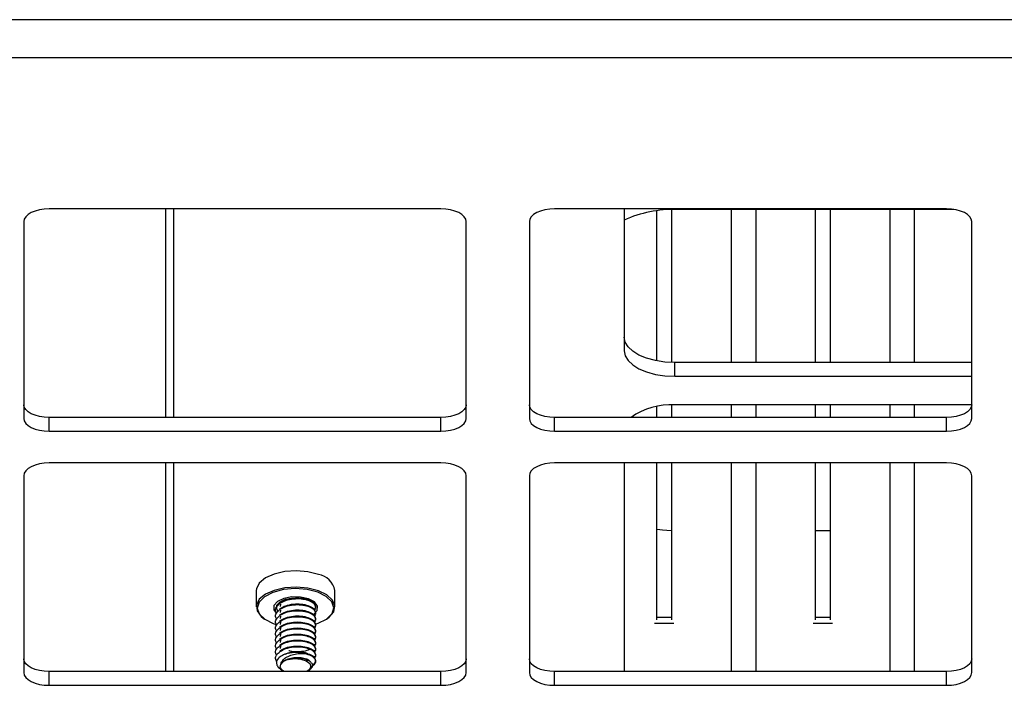
# Model space of a CAD drawing. Units: inches. Extents: x 0.4 to 16.6, y 0.2 to 10.8.
# Drawn here: x 6.3 to 6.4, y 3.9 to 4 of the extents above; entities that cross this region are included whole.
import ezdxf

# ---------------------------------------------------------------- set-up
doc = ezdxf.new("R2010")
doc.units = ezdxf.units.IN
doc.header["$MEASUREMENT"] = 0

msp = doc.modelspace()

# ---------------------------------------------------------------- linework, layer by layer
at = {"color": 7, "linetype": 'Continuous', "lineweight": 25}
for p, q in [((6.983535181403252, 3.965591407551144), (6.187539242421074, 3.965591407551141)), ((6.982394354769307, 3.961294816679989), (6.18868006905502, 3.961294816679985)), ((6.354108640483592, 3.944208202027179), (6.309822926197877, 3.944208202027179)), ((6.322987668520286, 3.944208202027179), (6.322987668520286, 3.920637016827799)), ((6.323937211912165, 3.920637016827799), (6.323937211912165, 3.944208202027179)), ((6.411251497626449, 3.944208202027179), (6.366965783340735, 3.944208202027179)), ((6.374822926197879, 3.944208202027179), (6.374822926197879, 3.928163105594848)), ((6.380180009956191, 3.944138294186091), (6.380180009956192, 3.926853211080287)), ((6.412070949433741, 3.944147879163372), (6.380751497626449, 3.944147879163372)), ((6.386911497561038, 3.944147879163372), (6.386911497561038, 3.926847594943242)), ((6.389688200988566, 3.944147879163372), (6.389688200988567, 3.926847594943242)), ((6.396419688593412, 3.944147879163372), (6.396419688593412, 3.926847594943242)), ((6.398104185780367, 3.944147879163372), (6.398104185780367, 3.926847594943242)), ((6.404835673385213, 3.944147879163372), (6.404835673385215, 3.926847594943242)), ((6.407612376812741, 3.944147879163372), (6.407612376812742, 3.926847594943242)), ((6.378495512769237, 3.943996002593858), (6.378495512769237, 3.927037153883115)), ((6.306965783340734, 3.942772352056354), (6.306965783340734, 3.92051667750858)), ((6.356965783340736, 3.92051667750858), (6.356965783340734, 3.942772352056354)), ((6.364108640483592, 3.942772352056354), (6.364108640483592, 3.92051667750858)), ((6.414108640483592, 3.92051667750858), (6.414108640483592, 3.942772352056355)), ((6.380537211912165, 3.9252914056532), (6.380537211912165, 3.926847594943242)), ((6.414108640483591, 3.926847594943242), (6.380537211912165, 3.926847594943242)), ((6.380537211912165, 3.9252914056532), (6.414108640483591, 3.9252914056532)), ((6.378495512769237, 3.921871184278972), (6.378495512769237, 3.920637016827799)), ((6.380180009956192, 3.922055127081801), (6.380180009956192, 3.920637016827799)), ((6.4141085386354, 3.922060743218846), (6.380537211912165, 3.922060743218845)), ((6.386911497561038, 3.922060743218846), (6.386911497561038, 3.920637016827799)), ((6.389688200988567, 3.922060743218846), (6.389688200988567, 3.920637016827799)), ((6.396419688593412, 3.922060743218846), (6.396419688593412, 3.920637016827799)), ((6.398104185780367, 3.922060743218846), (6.398104185780367, 3.920637016827799)), ((6.404835673385215, 3.922060743218846), (6.404835673385215, 3.920637016827799)), ((6.407612376812742, 3.922060743218846), (6.407612376812742, 3.920637016827799)), ((6.309822926197879, 3.919080827537756), (6.309822926197879, 3.920637016827799)), ((6.354108640483592, 3.920637016827799), (6.309822926197879, 3.920637016827799)), ((6.354108640483592, 3.919080827537757), (6.354108640483592, 3.920637016827799)), ((6.366965783340735, 3.919080827537757), (6.366965783340735, 3.920637016827799)), ((6.411251497626449, 3.920637016827799), (6.366965783340735, 3.920637016827799)), ((6.411251497626449, 3.919080827537757), (6.411251497626449, 3.920637016827799)), ((6.309822926197879, 3.919080827537756), (6.354108640483592, 3.919080827537757)), ((6.366965783340735, 3.919080827537757), (6.411251497626449, 3.919080827537757)), ((6.354108640483592, 3.915491202610696), (6.309822926197879, 3.915491202610696)), ((6.322987668520286, 3.915491202610696), (6.322987668520286, 3.891920017411316)), ((6.323937211912166, 3.891920017411316), (6.323937211912165, 3.915491202610696)), ((6.411251497626449, 3.915491202610696), (6.366965783340735, 3.915491202610696)), ((6.374822926197879, 3.915491202610696), (6.374822926197879, 3.891920017411316)), ((6.378495512769238, 3.915491202610696), (6.378495512769238, 3.897762795051281)), ((6.380180009956192, 3.915491202610696), (6.380180009956192, 3.897762795051281)), ((6.386911497561038, 3.915491202610696), (6.386911497561038, 3.891920017411316)), ((6.389688200988567, 3.915491202610696), (6.389688200988567, 3.891920017411316)), ((6.396419688593412, 3.915491202610696), (6.396419688593412, 3.897762795051281)), ((6.398104185780368, 3.915491202610696), (6.398104185780368, 3.897762795051281)), ((6.404835673385215, 3.915491202610696), (6.404835673385215, 3.891920017411317)), ((6.407612376812742, 3.915491202610696), (6.407612376812742, 3.891920017411317)), ((6.306965783340734, 3.914055352639871), (6.306965783340736, 3.891799678092097)), ((6.356965783340736, 3.891799678092097), (6.356965783340736, 3.914055352639872)), ((6.364108640483592, 3.914055352639872), (6.364108640483592, 3.891799678092097)), ((6.414108640483593, 3.891799678092098), (6.414108640483592, 3.914055352639872)), ((6.396466398846161, 3.907860241359653), (6.39805747552762, 3.907860241359653)), ((6.333236874454347, 3.901061437395538), (6.333236874454347, 3.899221230078266)), ((6.342123263655697, 3.899221230078266), (6.342123263655697, 3.901061437395538)), ((6.335923852173044, 3.899635011460139), (6.335923852173045, 3.899720104925254)), ((6.335658777159444, 3.898848271105554), (6.335573345680817, 3.898948006170665)), ((6.335923852173045, 3.89895426373921), (6.335923852173045, 3.899039357204326)), ((6.33596922391184, 3.899279032807613), (6.336007969127212, 3.899550093433803)), ((6.33596922391184, 3.898598285086685), (6.336007969127212, 3.898869345712875)), ((6.334064633269294, 3.897923275084336), (6.334163256533404, 3.897853895034593)), ((6.335923852173045, 3.898273516018281), (6.335923852173044, 3.898358609483398)), ((6.335923852173045, 3.897592768297353), (6.335923852173045, 3.897677861762469)), ((6.33596922391184, 3.897917537365756), (6.336007969127212, 3.898188597991946)), ((6.33596922391184, 3.897236789644827), (6.336007969127212, 3.897507850271018)), ((6.34119688157664, 3.897853895034593), (6.341295504840749, 3.897923275084336)), ((6.378244834090918, 3.897402510120219), (6.380430688634512, 3.897402510120219)), ((6.378542223021984, 3.89808210305834), (6.380133299703444, 3.89808210305834)), ((6.396169009915093, 3.897402510120219), (6.398354864458687, 3.897402510120219)), ((6.396466398846161, 3.89808210305834), (6.39805747552762, 3.89808210305834)), ((6.41409318573927, 3.897402510120219), (6.414108640483591, 3.897402510120219)), ((6.335923852173047, 3.896912020576424), (6.335923852173047, 3.896997114041541)), ((6.335923852173047, 3.896231272855495), (6.335923852173047, 3.896316366320612)), ((6.33596922391184, 3.896556041923899), (6.336007969127212, 3.896827102550089)), ((6.335923852173044, 3.895550525134567), (6.335923852173044, 3.895635618599684)), ((6.33596922391184, 3.89587529420297), (6.336007969127212, 3.896146354829161)), ((6.33596922391184, 3.895194546482042), (6.336007969127212, 3.895465607108232)), ((6.335923852173045, 3.894869777413638), (6.335923852173047, 3.894954870878754)), ((6.335923852173047, 3.89418902969271), (6.335923852173045, 3.894274123157826)), ((6.33596922391184, 3.894513798761113), (6.336007969127212, 3.894784859387304)), ((6.339929787840174, 3.892946013660342), (6.339929787840174, 3.89322714949891)), ((6.309822926197879, 3.890363828121274), (6.309822926197879, 3.891920017411316)), ((6.354108640483593, 3.891920017411316), (6.309822926197879, 3.891920017411316)), ((6.335980961270161, 3.892196318093796), (6.33626562209997, 3.891996063288699)), ((6.339094516010073, 3.891996063288699), (6.339276763999948, 3.89212427213189)), ((6.354108640483593, 3.890363828121274), (6.354108640483593, 3.891920017411316)), ((6.366965783340736, 3.890363828121274), (6.366965783340736, 3.891920017411316)), ((6.411251497626449, 3.891920017411317), (6.366965783340736, 3.891920017411316)), ((6.411251497626449, 3.890363828121274), (6.411251497626449, 3.891920017411317)), ((6.309822926197879, 3.890363828121274), (6.354108640483593, 3.890363828121274)), ((6.366965783340736, 3.890363828121274), (6.411251497626449, 3.890363828121274))]:
    msp.add_line(p, q, dxfattribs=at)
at = {"color": 7, "linetype": 'Continuous', "lineweight": 25, "flags": 128}
for points in [[(6.309822926197877, 3.944208202027179), (6.309265525277832, 3.944180612572607), (6.308729544962548, 3.944098904456156), (6.308235582674965, 3.94396621767492), (6.307802621108774, 3.943787651307491), (6.307447298734156, 3.943570067559226), (6.307183270390703, 3.943321828051551), (6.307020682539584, 3.94305247248953), (6.306965783340734, 3.942772352056354)], [(6.356965783340734, 3.942772352056354), (6.356910884141888, 3.94305247248953), (6.356748296290768, 3.943321828051551), (6.356484267947314, 3.943570067559226), (6.356128945572697, 3.943787651307491), (6.355695984006505, 3.94396621767492), (6.355202021718921, 3.944098904456157), (6.354666041403639, 3.944180612572607), (6.354108640483592, 3.944208202027179)], [(6.366965783340735, 3.944208202027179), (6.366408382420689, 3.944180612572607), (6.365872402105406, 3.944098904456157), (6.365378439817821, 3.94396621767492), (6.36494547825163, 3.943787651307491), (6.364590155877013, 3.943570067559227), (6.364326127533559, 3.943321828051551), (6.36416353968244, 3.94305247248953), (6.364108640483592, 3.942772352056354)], [(6.414108640483592, 3.942772352056355), (6.414053741284745, 3.94305247248953), (6.413891153433624, 3.943321828051551), (6.413627125090171, 3.943570067559227), (6.413271802715554, 3.943787651307491), (6.412838841149362, 3.943966217674921), (6.412344878861778, 3.944098904456157), (6.411808898546496, 3.944180612572607), (6.411251497626449, 3.944208202027179)], [(6.380537211912165, 3.926847594943242), (6.379422410072072, 3.926902773852387), (6.378350449441507, 3.927066190085288), (6.377362524866339, 3.927331563647759), (6.376496601733956, 3.927688696382618), (6.375785956984721, 3.928123863879147), (6.375257900297814, 3.928620342894498), (6.374932724595575, 3.92915905401854), (6.374822926197879, 3.92971929488489)], [(6.374822926197879, 3.928163105594848), (6.374932724595575, 3.927602864728498), (6.375257900297814, 3.927064153604455), (6.375785956984721, 3.926567674589104), (6.376496601733956, 3.926132507092575), (6.377362524866339, 3.925775374357716), (6.378350449441507, 3.925510000795245), (6.379422410072072, 3.925346584562344), (6.380537211912165, 3.9252914056532)], [(6.309822926197879, 3.920637016827799), (6.309265525277832, 3.920664606282371), (6.308729544962549, 3.920746314398821), (6.308235582674965, 3.920879001180058), (6.307802621108774, 3.921057567547487), (6.307447298734156, 3.921275151295751), (6.307183270390703, 3.921523390803427), (6.307020682539584, 3.921792746365448), (6.306965783340734, 3.922072866798624)], [(6.356965783340736, 3.922072866798624), (6.356910884141888, 3.921792746365449), (6.356748296290768, 3.921523390803427), (6.356484267947314, 3.921275151295752), (6.356128945572697, 3.921057567547487), (6.355695984006505, 3.920879001180058), (6.355202021718921, 3.920746314398822), (6.354666041403639, 3.920664606282371), (6.354108640483592, 3.920637016827799)], [(6.366965783340735, 3.920637016827799), (6.36640838242069, 3.920664606282371), (6.365872402105406, 3.920746314398822), (6.365378439817823, 3.920879001180058), (6.364945478251631, 3.921057567547487), (6.364590155877014, 3.921275151295752), (6.364326127533561, 3.921523390803427), (6.364163539682441, 3.921792746365449), (6.364108640483592, 3.922072866798624)], [(6.414108640483592, 3.922072866798624), (6.414053741284745, 3.921792746365449), (6.413891153433624, 3.921523390803427), (6.413627125090171, 3.921275151295752), (6.413271802715554, 3.921057567547487), (6.412838841149362, 3.920879001180058), (6.412344878861778, 3.920746314398822), (6.411808898546496, 3.920664606282372), (6.411251497626449, 3.920637016827799)], [(6.306965783340734, 3.92051667750858), (6.307020682539584, 3.920236557075405), (6.307183270390703, 3.919967201513384), (6.307447298734156, 3.919718962005708), (6.307802621108774, 3.919501378257444), (6.308235582674965, 3.919322811890015), (6.308729544962549, 3.919190125108779), (6.309265525277832, 3.919108416992329), (6.309822926197879, 3.919080827537756)], [(6.354108640483592, 3.919080827537757), (6.354666041403639, 3.919108416992329), (6.355202021718921, 3.919190125108779), (6.355695984006505, 3.919322811890015), (6.356128945572697, 3.919501378257444), (6.356484267947314, 3.919718962005709), (6.356748296290768, 3.919967201513384), (6.356910884141888, 3.920236557075405), (6.356965783340736, 3.92051667750858)], [(6.364108640483592, 3.92051667750858), (6.364163539682441, 3.920236557075405), (6.364326127533561, 3.919967201513384), (6.364590155877014, 3.919718962005709), (6.364945478251631, 3.919501378257444), (6.365378439817823, 3.919322811890015), (6.365872402105406, 3.919190125108779), (6.36640838242069, 3.919108416992329), (6.366965783340735, 3.919080827537757)], [(6.411251497626449, 3.919080827537757), (6.411808898546496, 3.919108416992329), (6.412344878861778, 3.919190125108779), (6.412838841149362, 3.919322811890015), (6.413271802715554, 3.919501378257444), (6.413627125090171, 3.919718962005709), (6.413891153433624, 3.919967201513384), (6.414053741284745, 3.920236557075406), (6.414108640483592, 3.92051667750858)], [(6.309822926197879, 3.915491202610696), (6.309265525277832, 3.915463613156124), (6.308729544962549, 3.915381905039673), (6.308235582674965, 3.915249218258437), (6.307802621108774, 3.915070651891008), (6.307447298734156, 3.914853068142744), (6.307183270390703, 3.914604828635068), (6.307020682539584, 3.914335473073047), (6.306965783340734, 3.914055352639871)], [(6.356965783340736, 3.914055352639872), (6.356910884141888, 3.914335473073047), (6.356748296290768, 3.914604828635068), (6.356484267947314, 3.914853068142744), (6.356128945572697, 3.915070651891008), (6.355695984006505, 3.915249218258437), (6.355202021718921, 3.915381905039673), (6.354666041403639, 3.915463613156124), (6.354108640483592, 3.915491202610696)], [(6.366965783340735, 3.915491202610696), (6.36640838242069, 3.915463613156124), (6.365872402105406, 3.915381905039673), (6.365378439817823, 3.915249218258438), (6.364945478251631, 3.915070651891008), (6.364590155877014, 3.914853068142744), (6.364326127533561, 3.914604828635068), (6.364163539682441, 3.914335473073047), (6.364108640483592, 3.914055352639872)], [(6.414108640483592, 3.914055352639872), (6.414053741284745, 3.914335473073047), (6.413891153433624, 3.914604828635068), (6.413627125090171, 3.914853068142744), (6.413271802715554, 3.915070651891008), (6.412838841149362, 3.915249218258438), (6.412344878861778, 3.915381905039673), (6.411808898546496, 3.915463613156124), (6.411251497626449, 3.915491202610696)], [(6.378542223021984, 3.90801552686499), (6.379150723437741, 3.907943009723369), (6.380133299703444, 3.907874205889323)], [(6.340263257255446, 3.90287820857043), (6.339082917132121, 3.903180138248207), (6.337777927800847, 3.903293812057459), (6.33646424329056, 3.903209129581385), (6.33525859023501, 3.902933615229605), (6.334268096199104, 3.902491749661352), (6.333580770924641, 3.901922794571459), (6.333257686278538, 3.901277304116482), (6.333236874454349, 3.901061437395537)], [(6.340263257255444, 3.901038001253158), (6.339082917132117, 3.901339930930935), (6.337777927800843, 3.901453604740187), (6.336464243290558, 3.901368922264112), (6.335258590235007, 3.901093407912333), (6.3342680961991, 3.90065154234408), (6.333580770924638, 3.900082587254186), (6.333257686278534, 3.899437096799209), (6.333327549749428, 3.898772425638761), (6.33378415366134, 3.898147632722308), (6.334064633269294, 3.897923275084336)], [(6.340192792042608, 3.900883656491058), (6.33898314969905, 3.90118737806327), (6.337645952742958, 3.901288382171237), (6.336312095329195, 3.901176781829133), (6.335112144714947, 3.900863501256008), (6.334163560426887, 3.900379206537115), (6.333559196504305, 3.899771303813818), (6.333358212298796, 3.899099298840182), (6.333580281544732, 3.898428972145159), (6.334203666557074, 3.897825939976099), (6.335167346067435, 3.897349231323282), (6.335493089399141, 3.897243031407224)], [(6.339932238485201, 3.897262640108377), (6.340247993395096, 3.897369386558332), (6.341196577683156, 3.897853681277225), (6.341800941605737, 3.898461584000521), (6.342001925811247, 3.899133588974158), (6.341779856565313, 3.899803915669181), (6.34115647155297, 3.900406947838241), (6.340192792042608, 3.900883656491058)], [(6.341295504840748, 3.897923275084336), (6.34147812570288, 3.8980624527723), (6.341989037121582, 3.898676534328346), (6.342117077817975, 3.899339014492131), (6.341850870814288, 3.899991028993855), (6.341214069771028, 3.900574643483723), (6.340263257255444, 3.901038001253158)], [(6.339137680916435, 3.900141590744541), (6.338246090724286, 3.900343879042892), (6.33726832886399, 3.900359301468556), (6.336353250715344, 3.900185510097031), (6.335640168631277, 3.899848963089209), (6.335237642894981, 3.899400896676224), (6.335206954400904, 3.898909524907722), (6.33548411045078, 3.898508466970841)], [(6.33569022263992, 3.898757658724083), (6.335556564462884, 3.898992805187092), (6.335582914700222, 3.899414714541405), (6.335928537677327, 3.899799440370421), (6.336540815429015, 3.900088411654219), (6.336791066046902, 3.900155765267727)], [(6.339744053967506, 3.898401166393382), (6.340122495215063, 3.898831991138116), (6.34015318370914, 3.899323362906618), (6.339807362915969, 3.89978323313318), (6.339137680916435, 3.900141590744541)], [(6.309822926197879, 3.891920017411316), (6.309265525277832, 3.891947606865888), (6.308729544962549, 3.892029314982339), (6.308235582674965, 3.892162001763574), (6.307802621108774, 3.892340568131004), (6.307447298734156, 3.892558151879268), (6.307183270390703, 3.892806391386944), (6.307020682539584, 3.893075746948965), (6.306965783340736, 3.89335586738214)], [(6.336850635240009, 3.893271565935142), (6.337549184992308, 3.893374946745355), (6.338270704551888, 3.893325453263185), (6.338888569141909, 3.893131771464018), (6.339294345158889, 3.892827891992005), (6.339416819983689, 3.892467144891798), (6.339234499608067, 3.892112840326585), (6.338973112936058, 3.891920017411316)], [(6.356965783340736, 3.89335586738214), (6.356910884141888, 3.893075746948965), (6.356748296290768, 3.892806391386944), (6.356484267947314, 3.892558151879268), (6.356128945572697, 3.892340568131004), (6.355695984006505, 3.892162001763575), (6.355202021718922, 3.892029314982339), (6.354666041403639, 3.891947606865889), (6.354108640483593, 3.891920017411316)], [(6.366965783340736, 3.891920017411316), (6.36640838242069, 3.891947606865889), (6.365872402105407, 3.892029314982339), (6.365378439817823, 3.892162001763575), (6.364945478251631, 3.892340568131004), (6.364590155877014, 3.892558151879268), (6.364326127533561, 3.892806391386944), (6.364163539682441, 3.893075746948965), (6.364108640483592, 3.89335586738214)], [(6.414108640483593, 3.893355867382141), (6.414053741284745, 3.893075746948965), (6.413891153433624, 3.892806391386944), (6.413627125090171, 3.892558151879268), (6.413271802715554, 3.892340568131004), (6.412838841149362, 3.892162001763575), (6.412344878861778, 3.892029314982339), (6.411808898546496, 3.891947606865889), (6.411251497626449, 3.891920017411317)], [(6.306965783340736, 3.891799678092097), (6.307020682539584, 3.891519557658923), (6.307183270390703, 3.891250202096901), (6.307447298734156, 3.891001962589226), (6.307802621108774, 3.890784378840961), (6.308235582674965, 3.890605812473531), (6.308729544962549, 3.890473125692296), (6.309265525277832, 3.890391417575846), (6.309822926197879, 3.890363828121274)], [(6.336387025173986, 3.891920017411316), (6.336214039499581, 3.892034464616863), (6.335960077309363, 3.892377448404939), (6.336007969127214, 3.892742616224524)], [(6.354108640483593, 3.890363828121274), (6.354666041403639, 3.890391417575846), (6.355202021718922, 3.890473125692296), (6.355695984006505, 3.890605812473532), (6.356128945572697, 3.890784378840961), (6.356484267947314, 3.891001962589226), (6.356748296290768, 3.891250202096901), (6.356910884141888, 3.891519557658923), (6.356965783340736, 3.891799678092097)], [(6.364108640483592, 3.891799678092097), (6.364163539682441, 3.891519557658923), (6.364326127533561, 3.891250202096901), (6.364590155877014, 3.891001962589226), (6.364945478251631, 3.890784378840961), (6.365378439817823, 3.890605812473532), (6.365872402105407, 3.890473125692296), (6.36640838242069, 3.890391417575846), (6.366965783340736, 3.890363828121274)], [(6.411251497626449, 3.890363828121274), (6.411808898546496, 3.890391417575846), (6.412344878861778, 3.890473125692297), (6.412838841149362, 3.890605812473532), (6.413271802715554, 3.890784378840962), (6.413627125090171, 3.891001962589226), (6.413891153433624, 3.891250202096901), (6.414053741284745, 3.891519557658923), (6.414108640483593, 3.891799678092098)]]:
    msp.add_lwpolyline(points, dxfattribs=at)
at = {"color": 7, "linetype": 'Continuous', "lineweight": 25}
for centre, radius, start, end in [((6.380485977651102, 3.930178129265935), 0.01397227300958091, 88.91112278217824, 113.9103281768329), ((6.380063717080557, 3.914438057121008), 0.00763737786820323, 86.44555170370062, 125.741491836792), ((6.33996300404382, 3.900710289128948), 0.002188612961637651, 9.23262735166253, 82.11479262192653), ((6.337677651857088, 3.889763533050747), 0.004313626928097058, 76.98792597875342, 100.2684206143526), ((6.337103133747403, 3.891933614692303), 0.001361568589697537, 100.6871816109281, 143.5466018469604)]:
    msp.add_arc(centre, radius, start, end, dxfattribs=at)
for points, knots in [([(6.335541115218249, 3.898545437643538), (6.335504670899527, 3.898600428918244), (6.335365569176726, 3.898810321195523), (6.335461774587998, 3.899217249327238), (6.33577116395873, 3.899496966776421), (6.335923852173044, 3.899635011460139)], [0, 0, 0, 0, 0.1524036737949628, 0.581698720930564, 1, 1, 1, 1]), ([(6.335923852173045, 3.899720104925254), (6.336132566559169, 3.89983786090395), (6.336555480749865, 3.900076467716612), (6.337427899145774, 3.900252446666879), (6.3383226611255, 3.900253273316325), (6.339122563753705, 3.900089902427354), (6.339705987157306, 3.899786237173381), (6.339958715788813, 3.899397041289875), (6.339958368279533, 3.899083281654859), (6.339778053420661, 3.898939556374623), (6.339744540639755, 3.898912844023476)], [0, 0, 0, 0, 0.1371199259101845, 0.2778436291409477, 0.4129955168308855, 0.55249737480927, 0.6919992327876511, 0.8271511204776121, 0.9678748237082754, 1, 1, 1, 1]), ([(6.335923852173044, 3.899635011460139), (6.3361325684869, 3.899752767092551), (6.336555486583721, 3.899991373203544), (6.337427875490895, 3.900167357450959), (6.338322746994697, 3.900168164426275), (6.339122231227969, 3.900004868694811), (6.339707210653313, 3.899700923928092), (6.339954231580494, 3.899312753336242), (6.339969138468306, 3.899016293228888), (6.339814832674109, 3.898887935583858), (6.339802284006563, 3.898877497107307)], [0, 0, 0, 0, 0.139870905447486, 0.2834178892878455, 0.4212812725901754, 0.563581897809565, 0.7058825230288298, 0.8437459063310905, 0.987292890171375, 1, 1, 1, 1]), ([(6.335923852173045, 3.899039357204326), (6.33613256718904, 3.899157113069876), (6.33655548265603, 3.899395719653274), (6.337427891416736, 3.899571700334341), (6.338322689182554, 3.899572520555427), (6.339122455103652, 3.899409174223553), (6.339706386924572, 3.899105417641088), (6.339957250610595, 3.898716556763205), (6.339962106141362, 3.898409027761914), (6.339791069719968, 3.898270801039818), (6.33976518698016, 3.898249883353085)], [0, 0, 0, 0, 0.1380910314424371, 0.2798113627403953, 0.4159204179970753, 0.5564102507365829, 0.6969000834759898, 0.8330091387326741, 0.9747294700306435, 1, 1, 1, 1]), ([(6.335541115218249, 3.897864689922609), (6.335504670899527, 3.897919681197315), (6.335365569176727, 3.898129573474594), (6.335461774587999, 3.898536501606309), (6.33577116395873, 3.898816219055492), (6.335923852173045, 3.89895426373921)], [0, 0, 0, 0, 0.1524036737945546, 0.5816987209303124, 0.9999999999999999, 0.9999999999999999, 0.9999999999999999, 0.9999999999999999]), ([(6.335923852173045, 3.89895426373921), (6.3361325684869, 3.899072019371622), (6.336555486583721, 3.899310625482615), (6.337427875490895, 3.89948660973003), (6.338322746994697, 3.899487416705346), (6.339122231227967, 3.899324120973882), (6.339707210653313, 3.899020176207164), (6.339954231580494, 3.898632005615313), (6.339969138468306, 3.89833554550796), (6.339814832674108, 3.898207187862929), (6.339802284006563, 3.898196749386379)], [0, 0, 0, 0, 0.1398709054474583, 0.283417889287817, 0.4212812725901051, 0.5635818978093625, 0.7058825230285978, 0.843745906330952, 0.9872928901712839, 1, 1, 1, 1]), ([(6.335923852173044, 3.898358609483398), (6.33613256718904, 3.898476365348948), (6.33655548265603, 3.898714971932346), (6.337427891416736, 3.898890952613412), (6.338322689182555, 3.898891772834498), (6.339122455103652, 3.898728426502625), (6.339706386924572, 3.898424669920159), (6.339957250610596, 3.898035809042276), (6.339962106141362, 3.897728280040985), (6.339791069719969, 3.897590053318889), (6.339765186980161, 3.897569135632156)], [0, 0, 0, 0, 0.138091031442529, 0.2798113627405041, 0.4159204179971731, 0.55641025073668, 0.6969000834761216, 0.8330091387327722, 0.9747294700306183, 1, 1, 1, 1]), ([(6.335923852173045, 3.898273516018281), (6.3361325684869, 3.898391271650693), (6.336555486583721, 3.898629877761686), (6.337427875490895, 3.898805862009102), (6.338322746994697, 3.898806668984418), (6.339122231227967, 3.898643373252954), (6.339707210653312, 3.898339428486236), (6.339954231580492, 3.897951257894386), (6.339969138468305, 3.897654797787031), (6.339814832674108, 3.897526440142001), (6.339802284006562, 3.89751600166545)], [0, 0, 0, 0, 0.1398709054476222, 0.283417889287942, 0.4212812725901758, 0.563581897809504, 0.7058825230286814, 0.8437459063310374, 0.987292890171433, 1, 1, 1, 1]), ([(6.335501563154724, 3.897252710625016), (6.335481015704665, 3.897285152052243), (6.335361994226462, 3.897473069609528), (6.335465259863688, 3.897856233038548), (6.335772315627928, 3.898135629665207), (6.335923852173045, 3.898273516018281)], [0, 0, 0, 0, 0.09558122890205242, 0.5536560069125965, 0.9999999999999999, 0.9999999999999999, 0.9999999999999999, 0.9999999999999999]), ([(6.33554111521825, 3.896503194480753), (6.335504670899527, 3.896558185755458), (6.335365569176727, 3.896768078032737), (6.335461774587999, 3.897175006164451), (6.33577116395873, 3.897454723613635), (6.335923852173045, 3.897592768297353)], [0, 0, 0, 0, 0.1524036737948834, 0.5816987209305163, 1, 1, 1, 1]), ([(6.335923852173045, 3.897677861762469), (6.33613256718904, 3.89779561762802), (6.33655548265603, 3.898034224211416), (6.337427891416736, 3.898210204892483), (6.338322689182554, 3.89821102511357), (6.339122455103652, 3.898047678781696), (6.339706386924572, 3.89774392219923), (6.339957250610596, 3.897355061321347), (6.339962106141362, 3.897047532320056), (6.339791069719969, 3.89690930559796), (6.339765186980161, 3.896888387911227)], [0, 0, 0, 0, 0.1380910314425261, 0.2798113627404374, 0.4159204179970755, 0.556410250736628, 0.6969000834761183, 0.8330091387328135, 0.9747294700307131, 1, 1, 1, 1]), ([(6.335923852173045, 3.897592768297353), (6.3361325684869, 3.897710523929765), (6.336555486583721, 3.897949130040758), (6.337427875490895, 3.898125114288173), (6.338322746994697, 3.898125921263489), (6.339122231227966, 3.897962625532025), (6.339707210653313, 3.897658680765307), (6.339954231580494, 3.897270510173456), (6.339969138468305, 3.896974050066104), (6.339814832674108, 3.896845692421072), (6.339802284006563, 3.896835253944522)], [0, 0, 0, 0, 0.1398709054475402, 0.2834178892878342, 0.4212812725900557, 0.5635818978094894, 0.7058825230287614, 0.8437459063309886, 0.9872928901713139, 1, 1, 1, 1]), ([(6.335923852173047, 3.896997114041541), (6.33613256718904, 3.897114869907091), (6.336555482656031, 3.897353476490489), (6.337427891416736, 3.897529457171555), (6.338322689182555, 3.897530277392641), (6.339122455103654, 3.897366931060767), (6.339706386924572, 3.897063174478301), (6.339957250610596, 3.896674313600418), (6.339962106141362, 3.896366784599128), (6.339791069719969, 3.896228557877032), (6.339765186980161, 3.896207640190299)], [0, 0, 0, 0, 0.1380910314424799, 0.2798113627404118, 0.4159204179971173, 0.5564102507366622, 0.6969000834760961, 0.8330091387327895, 0.9747294700307492, 1, 1, 1, 1]), ([(6.335923852173047, 3.896912020576424), (6.3361325684869, 3.897029776208836), (6.336555486583721, 3.89726838231983), (6.337427875490895, 3.897444366567245), (6.338322746994697, 3.897445173542561), (6.339122231227967, 3.897281877811096), (6.339707210653312, 3.896977933044379), (6.339954231580494, 3.896589762452528), (6.339969138468305, 3.896293302345175), (6.339814832674108, 3.896164944700145), (6.339802284006563, 3.896154506223593)], [0, 0, 0, 0, 0.1398709054475103, 0.2834178892878448, 0.4212812725901985, 0.5635818978096008, 0.7058825230288616, 0.8437459063311629, 0.9872928901715593, 0.9999999999999999, 0.9999999999999999, 0.9999999999999999, 0.9999999999999999]), ([(6.335541115218249, 3.895822446759824), (6.335504670899527, 3.89587743803453), (6.335365569176727, 3.896087330311809), (6.335461774587999, 3.896494258443523), (6.335771163958731, 3.896773975892706), (6.335923852173047, 3.896912020576424)], [0, 0, 0, 0, 0.1524036737949068, 0.5816987209305478, 1, 1, 1, 1]), ([(6.335541115218249, 3.895141699038896), (6.335504670899527, 3.895196690313602), (6.335365569176727, 3.895406582590881), (6.335461774587999, 3.895813510722594), (6.335771163958731, 3.896093228171778), (6.335923852173047, 3.896231272855495)], [0, 0, 0, 0, 0.1524036737944692, 0.5816987209303262, 1, 1, 1, 1]), ([(6.335923852173047, 3.896316366320612), (6.33613256718904, 3.896434122186162), (6.33655548265603, 3.89667272876956), (6.337427891416736, 3.896848709450626), (6.338322689182555, 3.896849529671713), (6.339122455103652, 3.896686183339839), (6.339706386924573, 3.896382426757373), (6.339957250610596, 3.89599356587949), (6.339962106141362, 3.895686036878199), (6.339791069719969, 3.895547810156103), (6.339765186980161, 3.89552689246937)], [0, 0, 0, 0, 0.1380910314423936, 0.2798113627403039, 0.4159204179970016, 0.5564102507365358, 0.6969000834759749, 0.8330091387326704, 0.9747294700306152, 1, 1, 1, 1]), ([(6.335923852173047, 3.896231272855495), (6.3361325684869, 3.896349028487907), (6.336555486583721, 3.8965876345989), (6.337427875490895, 3.896763618846316), (6.338322746994697, 3.896764425821631), (6.339122231227966, 3.896601130090168), (6.339707210653312, 3.89629718532345), (6.339954231580494, 3.895909014731599), (6.339969138468304, 3.895612554624246), (6.339814832674108, 3.895484196979215), (6.339802284006563, 3.895473758502665)], [0, 0, 0, 0, 0.13987090544761, 0.2834178892878795, 0.4212812725901118, 0.5635818978095387, 0.7058825230288144, 0.8437459063311166, 0.9872928901714766, 1, 1, 1, 1]), ([(6.33554111521825, 3.894460951317967), (6.335504670899527, 3.894515942592673), (6.335365569176727, 3.894725834869952), (6.335461774587998, 3.895132763001666), (6.33577116395873, 3.895412480450849), (6.335923852173044, 3.895550525134567)], [0, 0, 0, 0, 0.1524036737949519, 0.5816987209305814, 0.9999999999999999, 0.9999999999999999, 0.9999999999999999, 0.9999999999999999]), ([(6.335923852173044, 3.895635618599684), (6.336132567189039, 3.895753374465234), (6.33655548265603, 3.895991981048631), (6.337427891416736, 3.896167961729697), (6.338322689182555, 3.896168781950784), (6.339122455103652, 3.89600543561891), (6.339706386924572, 3.895701679036445), (6.339957250610596, 3.895312818158561), (6.339962106141363, 3.89500528915727), (6.339791069719971, 3.894867062435175), (6.339765186980161, 3.894846144748442)], [0, 0, 0, 0, 0.1380910314425916, 0.2798113627405798, 0.415920417997209, 0.5564102507366353, 0.6969000834760648, 0.833009138732783, 0.9747294700306984, 1, 1, 1, 1]), ([(6.335923852173044, 3.895550525134567), (6.336132568486899, 3.895668280766979), (6.336555486583721, 3.895906886877972), (6.337427875490895, 3.896082871125388), (6.338322746994697, 3.896083678100703), (6.339122231227967, 3.895920382369239), (6.339707210653312, 3.89561643760252), (6.339954231580494, 3.89522826701067), (6.339969138468305, 3.894931806903318), (6.339814832674108, 3.894803449258287), (6.339802284006563, 3.894793010781737)], [0, 0, 0, 0, 0.1398709054476312, 0.2834178892880221, 0.4212812725902841, 0.5635818978096067, 0.7058825230289419, 0.843745906331197, 0.9872928901714785, 1, 1, 1, 1]), ([(6.335923852173047, 3.894954870878754), (6.33613256718904, 3.895072626744304), (6.33655548265603, 3.895311233327702), (6.337427891416736, 3.89548721400877), (6.338322689182555, 3.895488034229856), (6.339122455103654, 3.895324687897982), (6.339706386924573, 3.895020931315516), (6.339957250610596, 3.894632070437633), (6.339962106141362, 3.894324541436342), (6.339791069719969, 3.894186314714246), (6.339765186980161, 3.894165397027513)], [0, 0, 0, 0, 0.1380910314425185, 0.2798113627404282, 0.415920417997152, 0.5564102507367191, 0.6969000834761315, 0.8330091387328571, 0.9747294700308017, 1, 1, 1, 1]), ([(6.335923852173045, 3.894869777413638), (6.3361325684869, 3.89498753304605), (6.336555486583721, 3.895226139157043), (6.337427875490895, 3.895402123404459), (6.338322746994697, 3.895402930379775), (6.339122231227967, 3.895239634648311), (6.339707210653312, 3.894935689881593), (6.339954231580492, 3.894547519289743), (6.339969138468305, 3.894251059182389), (6.339814832674109, 3.894122701537359), (6.339802284006563, 3.894112263060808)], [0, 0, 0, 0, 0.1398709054475997, 0.2834178892879783, 0.421281272590258, 0.5635818978095561, 0.7058825230287652, 0.8437459063310524, 0.9872928901714263, 1, 1, 1, 1]), ([(6.33554111521825, 3.893780203597038), (6.335504670899527, 3.893835194871743), (6.335365569176727, 3.894045087149022), (6.335461774587998, 3.894452015280737), (6.335771163958731, 3.894731732729921), (6.335923852173045, 3.894869777413638)], [0, 0, 0, 0, 0.1524036737947321, 0.5816987209304532, 1, 1, 1, 1]), ([(6.33556437598355, 3.893059012824276), (6.335518202700361, 3.893127213542998), (6.335367346768594, 3.893350036835153), (6.335460087305879, 3.89377103559349), (6.335770606415795, 3.894050908358394), (6.335923852173047, 3.89418902969271)], [0, 0, 0, 0, 0.182605748701524, 0.5966038900227638, 0.9999999999999999, 0.9999999999999999, 0.9999999999999999, 0.9999999999999999]), ([(6.336908705127569, 3.894008070505166), (6.336709429117142, 3.893949422978614), (6.336284698766761, 3.893824423564744), (6.335804355782444, 3.893518983353277), (6.335525615109545, 3.893140823723106), (6.335513361804201, 3.892742732312784), (6.335675150218983, 3.892418499693621), (6.335913460727702, 3.892265706339558), (6.335993649328759, 3.892214293225722)], [0, 0, 0, 0, 0.1671266398380235, 0.3562082367285074, 0.5434946007604131, 0.7255715232380736, 0.9076581399607293, 1, 1, 1, 1]), ([(6.335923852173045, 3.894274123157826), (6.33613256718904, 3.894391879023377), (6.33655548265603, 3.894630485606774), (6.337427891416736, 3.894806466287841), (6.338322689182555, 3.894807286508927), (6.339122455103654, 3.894643940177053), (6.339706386924573, 3.894340183594587), (6.339957250610597, 3.893951322716704), (6.339962106141362, 3.893643793715413), (6.339791069719971, 3.893505566993317), (6.339765186980162, 3.893484649306584)], [0, 0, 0, 0, 0.138091031442486, 0.279811362740489, 0.4159204179972042, 0.5564102507366899, 0.6969000834762281, 0.833009138732865, 0.9747294700307283, 1, 1, 1, 1]), ([(6.335923852173047, 3.89418902969271), (6.336132568486901, 3.894306785325121), (6.336555486583723, 3.894545391436115), (6.337427875490897, 3.89472137568353), (6.338322746994699, 3.894722182658846), (6.339122231227969, 3.894558886927382), (6.339707210653312, 3.894254942160664), (6.339954231580494, 3.893866771568813), (6.339969138468305, 3.893570311461461), (6.339814832674109, 3.89344195381643), (6.339802284006563, 3.893431515339879)], [0, 0, 0, 0, 0.1398709054476101, 0.2834178892879559, 0.4212812725902259, 0.5635818978095335, 0.7058825230287817, 0.8437459063310973, 0.9872928901714446, 1, 1, 1, 1]), ([(6.336550277839526, 3.89388779324768), (6.336641863268945, 3.893939187407927), (6.336901737275851, 3.894085018534556), (6.337489398527848, 3.894203131661419), (6.338169827746174, 3.894211747753522), (6.338724990198447, 3.894121910273409), (6.338939898060639, 3.893998368415619), (6.339018099423738, 3.893953413607635)], [0, 0, 0, 0, 0.1339516694560905, 0.3800883753417538, 0.6164382928730499, 0.8604283341513184, 1, 1, 1, 1]), ([(6.336908705127569, 3.894008070505165), (6.337085196424199, 3.89404261817825), (6.337538222310525, 3.894131296716618), (6.338324818465841, 3.894124776418189), (6.339122485263282, 3.893963562100487), (6.33970413888366, 3.893659742718638), (6.339966036626826, 3.893269023903803), (6.339934720208527, 3.89291105170247), (6.339690415882671, 3.892729078870227), (6.339601203641455, 3.89266262812627)], [0, 0, 0, 0, 0.1006226312770306, 0.2582827458868701, 0.4210172758522961, 0.5837518058176143, 0.7414119204273897, 0.9055717820386637, 1, 1, 1, 1]), ([(6.339436285936997, 3.894477699398128), (6.33922691563863, 3.894386305924291), (6.338802672384802, 3.894201116979051), (6.337940287560015, 3.894129594629831), (6.337266407631469, 3.894152833190364), (6.336969140487962, 3.894251953040659), (6.336923596354595, 3.894267139137675)], [0, 0, 0, 0, 0.3134538798548498, 0.6351459349844542, 0.9441009120597741, 1, 1, 1, 1]), ([(6.336007969127214, 3.892742616224524), (6.3360466177379, 3.892865315093325), (6.336123824504547, 3.89311042566167), (6.336481187033576, 3.893433612368855), (6.336981838183895, 3.89371957884401), (6.337624338272082, 3.893914947432533), (6.338205173778785, 3.893974259267334), (6.33853593477877, 3.893968398816465), (6.338648892479765, 3.893966397422537)], [0, 0, 0, 0, 0.1642976694692794, 0.3282108102127103, 0.51308178139461, 0.7064877148327251, 0.8997630526340908, 1, 1, 1, 1]), ([(6.336007969127212, 3.892742616224518), (6.33609686075503, 3.892864740398848), (6.336272782278649, 3.893106430998357), (6.336824159866729, 3.893372698194833), (6.337481224229346, 3.893524564052692), (6.338179725142975, 3.893533059153011), (6.338785956963525, 3.893415135861297), (6.339185285102817, 3.893238880922181), (6.3392682373937, 3.893099735091574), (6.339292639665406, 3.89305880223331)], [0, 0, 0, 0, 0.1573231044503692, 0.3113512589927986, 0.4694455376948548, 0.621253735496762, 0.7779692056562159, 0.9346846758157347, 1, 1, 1, 1]), ([(6.336850635240009, 3.893271565935142), (6.337028829383986, 3.893322689627855), (6.337385216893949, 3.893424936790076), (6.33798943801213, 3.893452531735496), (6.338569278593551, 3.893388023999774), (6.339072344833903, 3.893231759462944), (6.339431618692967, 3.892996141339949), (6.33960636527879, 3.892710848276996), (6.339574471141988, 3.892412394302334), (6.339392215005911, 3.892199915662357), (6.339238266499996, 3.892098379210196), (6.339207531121551, 3.892078107748225)], [0, 0, 0, 0, 0.1162691339928835, 0.2325377603575234, 0.3489576981746285, 0.4707466353023702, 0.592535455688453, 0.7141978370932096, 0.8409338998801071, 0.9682429085230073, 1, 1, 1, 1]), ([(6.338648892479764, 3.893966397422538), (6.338799248177168, 3.893932361041974), (6.339207862430242, 3.893839862051502), (6.339701700499996, 3.893573586517632), (6.339971365536988, 3.89318338616008), (6.339910252415632, 3.892773014170482), (6.339592902699223, 3.892546998365955), (6.339436285936997, 3.892435456235343)], [0, 0, 0, 0, 0.1281598035435834, 0.3482935685372742, 0.5615630856200629, 0.7836249209602653, 1, 1, 1, 1])]:
    msp.add_open_spline(points, degree=3, knots=knots, dxfattribs=at)

doc.saveas('drawing.dxf')
